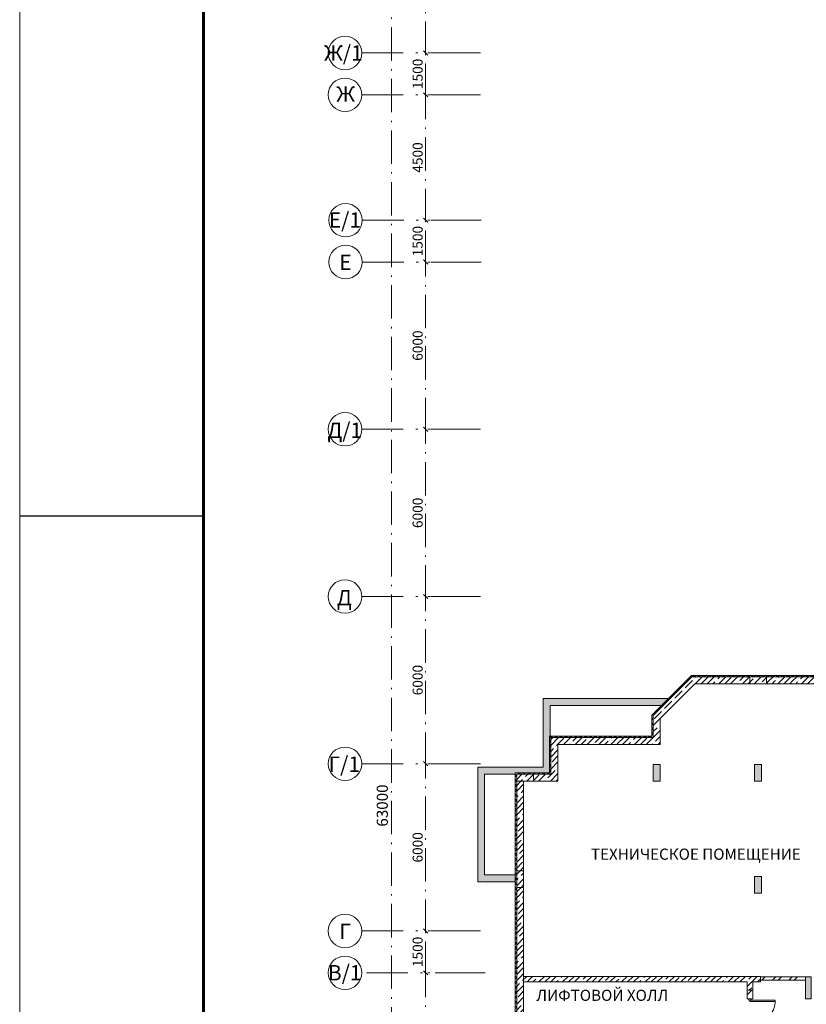
# Model space of a CAD drawing. Units: millimetres. Extents: x 1731 to 2249264, y 889 to 1230179.
# Drawn here: x 789411 to 817635, y 81380 to 116704 of the extents above; entities that cross this region are included whole.
import ezdxf
from ezdxf.enums import TextEntityAlignment as Align

# ---------------------------------------------------------------- set-up
doc = ezdxf.new("R2010")
doc.units = ezdxf.units.MM
doc.linetypes.add('ACAD_ISO10W100', pattern=[18.5, 12, -3, 0.5, -3])
doc.layers.get('Defpoints').update_dxf_attribs({"color": 240, "lineweight": 30})
for name, color, linetype, lineweight in [('00_ДВЕРИ', 11, 'Continuous', 9), ('00_МОНОЛИТ', 7, 'Continuous', 20), ('00_ОСИ', 8, 'ACAD_ISO10W100', 5), ('00_ТЕКСТ', 172, 'Continuous', 5), ('00_ШТРИХОВКА', 222, 'Continuous', 5), ('стены', 7, 'Continuous', 20), ('Формат 2', 7, 'Continuous', 60)]:
    doc.layers.add(name, color=color, linetype=linetype, lineweight=lineweight)
doc.layers.add('Формат 1', color=7, linetype='Continuous', lineweight=20, plot=False)
doc.styles.add('orig', font='TIMES.TTF')
doc.styles.add('RD08NT', font='Simplex.shx', dxfattribs={"width": 0.7, "oblique": 5})
doc.styles.add('SIMPLEX8', font='SIMPLEX8.shx', dxfattribs={"width": 0.8, "height": 360})
doc.dimstyles.new('R-100', dxfattribs={"dimscale": 0, "dimtxt": 400, "dimasz": 200, "dimexe": 120, "dimexo": 80, "dimgap": 80, "dimtad": 1, "dimdec": 0, "dimrnd": 5, "dimtxsty": 'RD08NT', "dimblk": '*U1', "dimcen": 120, "dimdle": 120, "dimclrd": 256, "dimclre": 256, "dimclrt": 256, "dimadec": 0, "dimazin": 0, "dimtfac": 1, "dimtdec": 0, "dimtmove": 1, "dimatfit": 3, "dimfxl": 250, "dimlwd": -1, "dimlwe": -1, "dimarcsym": 0})
doc.dimstyles.new('ОСИ', dxfattribs={"dimscale": 0, "dimtxt": 360, "dimasz": 150, "dimexe": 150, "dimexo": 80, "dimgap": 60, "dimtad": 1, "dimdec": 0, "dimrnd": 5, "dimtxsty": 'SIMPLEX8', "dimblk": '*U1', "dimcen": 75, "dimdle": 75, "dimclrd": 256, "dimclre": 256, "dimclrt": 256, "dimaunit": 1, "dimadec": 0, "dimazin": 0, "dimtfac": 1, "dimtdec": 0, "dimtmove": 0, "dimatfit": 3, "dimfxl": 250, "dimlwd": -1, "dimlwe": -1, "dimarcsym": 0})
pattern_1 = [(45, (-2680473.12, 490959.45), (-88.3883476, 88.3883476), []), (135, (-2680473.12, 490959.45), (-88.3883476, -88.3883476), [])]
pattern_2 = [(45, (-2680473.12, 490959.45), (-212.132034, 212.132034), []), (45, (-2680260.98, 490959.45), (-212.132034, 212.132034), [375, -75, 0, -75])]

# ---------------------------------------------------------------- blocks, each defined once
blk = doc.blocks.new('*U18')
at = {"layer": 'Формат 1'}
blk.add_lwpolyline([(0, 0), (594, 0), (594, 420), (0, 420)], close=True, dxfattribs=at)
at = {"layer": 'Формат 2'}
blk.add_lwpolyline([(20, 5), (589, 5), (589, 415), (20, 415)], close=True, dxfattribs=at)
blk = doc.blocks.new('*U1')
at = {"color": 0, "linetype": 'ByBlock', "lineweight": -2}
blk.add_line((-0.5, -0.5), (0.5, 0.5), dxfattribs=at)
blk = doc.blocks.new('*D351')
at = {"layer": '00_ОСИ', "ltscale": 100, "transparency": 16777216}
for p, q in [((802753, 120131), (802753, 56891)), ((802719, 120011), (802873, 120011)), ((802719, 57011), (802873, 57011))]:
    blk.add_line(p, q, dxfattribs=at)
at = {"layer": 'Defpoints', "color": 0, "ltscale": 100, "transparency": 16777216}
for p in [(802639, 120011), (802639, 57011), (802753, 57011)]:
    blk.add_point(p, dxfattribs=at)
at = {"layer": '00_ОСИ', "ltscale": 100, "transparency": 16777216, "xscale": 200, "yscale": 200, "zscale": 200}
for p, rotation in [((802753, 120011), 90), ((802753, 57011), 270)]:
    blk.add_blockref('*U1', p, dxfattribs=dict(at, rotation=rotation))
at = {"layer": '00_ОСИ', "ltscale": 100, "transparency": 16777216, "insert": (802473, 88511), "char_height": 400, "attachment_point": 5, "rotation": 90, "style": 'RD08NT'}
blk.add_mtext('63000', dxfattribs=at)
blk = doc.blocks.new('*U2')
at = {"flags": 128}
for points in [[(157926, 272864), (157926, 272804), (157966, 272804), (157966, 272864), (157926, 272864)], [(157966, 272834), (157966, 272114), (158006, 272114), (158006, 272834), (157966, 272834)], [(158686, 272864), (158686, 272804), (158726, 272804), (158726, 272864), (158686, 272864)]]:
    blk.add_lwpolyline(points, dxfattribs=at)
blk.add_arc((157966, 272834), 720, 270, 0)
blk = doc.blocks.new('*D349')
at = {"layer": '00_ОСИ', "ltscale": 100, "transparency": 16777216}
for p, q in [((803976, 115436), (803976, 120086)), ((804056, 120011), (804126, 120011)), ((804056, 115511), (804126, 115511))]:
    blk.add_line(p, q, dxfattribs=at)
at = {"layer": 'Defpoints', "color": 0, "ltscale": 100, "transparency": 16777216}
for p in [(803976, 120011), (803976, 120011), (803976, 115511)]:
    blk.add_point(p, dxfattribs=at)
at = {"layer": '00_ОСИ', "ltscale": 100, "transparency": 16777216, "xscale": 150, "yscale": 150, "zscale": 150}
for p, rotation in [((803976, 120011), 90), ((803976, 115511), 270)]:
    blk.add_blockref('*U1', p, dxfattribs=dict(at, rotation=rotation))
at = {"layer": '00_ОСИ', "ltscale": 100, "transparency": 16777216, "insert": (803736, 117761), "char_height": 360, "attachment_point": 5, "rotation": 90, "style": 'SIMPLEX8'}
blk.add_mtext('4500', dxfattribs=at)
blk = doc.blocks.new('*D348')
at = {"layer": '00_ОСИ', "ltscale": 100, "transparency": 16777216}
for p, q in [((803976, 113936), (803976, 115586)), ((804056, 115511), (804126, 115511)), ((804056, 114011), (804126, 114011))]:
    blk.add_line(p, q, dxfattribs=at)
at = {"layer": 'Defpoints', "color": 0, "ltscale": 100, "transparency": 16777216}
for p in [(803976, 115511), (803976, 115511), (803976, 114011)]:
    blk.add_point(p, dxfattribs=at)
at = {"layer": '00_ОСИ', "ltscale": 100, "transparency": 16777216, "xscale": 150, "yscale": 150, "zscale": 150}
for p, rotation in [((803976, 115511), 90), ((803976, 114011), 270)]:
    blk.add_blockref('*U1', p, dxfattribs=dict(at, rotation=rotation))
at = {"layer": '00_ОСИ', "ltscale": 100, "transparency": 16777216, "insert": (803736, 114761), "char_height": 360, "attachment_point": 5, "rotation": 90, "style": 'SIMPLEX8'}
blk.add_mtext('1500', dxfattribs=at)
blk = doc.blocks.new('*D347')
at = {"layer": '00_ОСИ', "ltscale": 100, "transparency": 16777216}
for p, q in [((803976, 109436), (803976, 114086)), ((804056, 114011), (804126, 114011)), ((804056, 109511), (804126, 109511))]:
    blk.add_line(p, q, dxfattribs=at)
at = {"layer": 'Defpoints', "color": 0, "ltscale": 100, "transparency": 16777216}
for p in [(803976, 114011), (803976, 114011), (803976, 109511)]:
    blk.add_point(p, dxfattribs=at)
at = {"layer": '00_ОСИ', "ltscale": 100, "transparency": 16777216, "xscale": 150, "yscale": 150, "zscale": 150}
for p, rotation in [((803976, 114011), 90), ((803976, 109511), 270)]:
    blk.add_blockref('*U1', p, dxfattribs=dict(at, rotation=rotation))
at = {"layer": '00_ОСИ', "ltscale": 100, "transparency": 16777216, "insert": (803736, 111761), "char_height": 360, "attachment_point": 5, "rotation": 90, "style": 'SIMPLEX8'}
blk.add_mtext('4500', dxfattribs=at)
blk = doc.blocks.new('*D346')
at = {"layer": '00_ОСИ', "ltscale": 100, "transparency": 16777216}
for p, q in [((803976, 107936), (803976, 109586)), ((804056, 109511), (804126, 109511)), ((804056, 108011), (804126, 108011))]:
    blk.add_line(p, q, dxfattribs=at)
at = {"layer": 'Defpoints', "color": 0, "ltscale": 100, "transparency": 16777216}
for p in [(803976, 109511), (803976, 109511), (803976, 108011)]:
    blk.add_point(p, dxfattribs=at)
at = {"layer": '00_ОСИ', "ltscale": 100, "transparency": 16777216, "xscale": 150, "yscale": 150, "zscale": 150}
for p, rotation in [((803976, 109511), 90), ((803976, 108011), 270)]:
    blk.add_blockref('*U1', p, dxfattribs=dict(at, rotation=rotation))
at = {"layer": '00_ОСИ', "ltscale": 100, "transparency": 16777216, "insert": (803736, 108761), "char_height": 360, "attachment_point": 5, "rotation": 90, "style": 'SIMPLEX8'}
blk.add_mtext('1500', dxfattribs=at)
blk = doc.blocks.new('*D345')
at = {"layer": '00_ОСИ', "ltscale": 100, "transparency": 16777216}
for p, q in [((803976, 101936), (803976, 108086)), ((804056, 108011), (804126, 108011)), ((804056, 102011), (804126, 102011))]:
    blk.add_line(p, q, dxfattribs=at)
at = {"layer": 'Defpoints', "color": 0, "ltscale": 100, "transparency": 16777216}
for p in [(803976, 108011), (803976, 108011), (803976, 102011)]:
    blk.add_point(p, dxfattribs=at)
at = {"layer": '00_ОСИ', "ltscale": 100, "transparency": 16777216, "xscale": 150, "yscale": 150, "zscale": 150}
for p, rotation in [((803976, 108011), 90), ((803976, 102011), 270)]:
    blk.add_blockref('*U1', p, dxfattribs=dict(at, rotation=rotation))
at = {"layer": '00_ОСИ', "ltscale": 100, "transparency": 16777216, "insert": (803736, 105011), "char_height": 360, "attachment_point": 5, "rotation": 90, "style": 'SIMPLEX8'}
blk.add_mtext('6000', dxfattribs=at)
blk = doc.blocks.new('*D344')
at = {"layer": '00_ОСИ', "ltscale": 100, "transparency": 16777216}
for p, q in [((803976, 95936), (803976, 102086)), ((804056, 102011), (804126, 102011)), ((804056, 96011), (804126, 96011))]:
    blk.add_line(p, q, dxfattribs=at)
at = {"layer": 'Defpoints', "color": 0, "ltscale": 100, "transparency": 16777216}
for p in [(803976, 102011), (803976, 102011), (803976, 96011)]:
    blk.add_point(p, dxfattribs=at)
at = {"layer": '00_ОСИ', "ltscale": 100, "transparency": 16777216, "xscale": 150, "yscale": 150, "zscale": 150}
for p, rotation in [((803976, 102011), 90), ((803976, 96011), 270)]:
    blk.add_blockref('*U1', p, dxfattribs=dict(at, rotation=rotation))
at = {"layer": '00_ОСИ', "ltscale": 100, "transparency": 16777216, "insert": (803736, 99011), "char_height": 360, "attachment_point": 5, "rotation": 90, "style": 'SIMPLEX8'}
blk.add_mtext('6000', dxfattribs=at)
blk = doc.blocks.new('*D343')
at = {"layer": '00_ОСИ', "ltscale": 100, "transparency": 16777216}
for p, q in [((803976, 89936), (803976, 96086)), ((804056, 96011), (804126, 96011)), ((804056, 90011), (804126, 90011))]:
    blk.add_line(p, q, dxfattribs=at)
at = {"layer": 'Defpoints', "color": 0, "ltscale": 100, "transparency": 16777216}
for p in [(803976, 96011), (803976, 96011), (803976, 90011)]:
    blk.add_point(p, dxfattribs=at)
at = {"layer": '00_ОСИ', "ltscale": 100, "transparency": 16777216, "xscale": 150, "yscale": 150, "zscale": 150}
for p, rotation in [((803976, 96011), 90), ((803976, 90011), 270)]:
    blk.add_blockref('*U1', p, dxfattribs=dict(at, rotation=rotation))
at = {"layer": '00_ОСИ', "ltscale": 100, "transparency": 16777216, "insert": (803736, 93011), "char_height": 360, "attachment_point": 5, "rotation": 90, "style": 'SIMPLEX8'}
blk.add_mtext('6000', dxfattribs=at)
blk = doc.blocks.new('*D342')
at = {"layer": '00_ОСИ', "ltscale": 100, "transparency": 16777216}
for p, q in [((803976, 83936), (803976, 90086)), ((804056, 90011), (804126, 90011)), ((804056, 84011), (804126, 84011))]:
    blk.add_line(p, q, dxfattribs=at)
at = {"layer": 'Defpoints', "color": 0, "ltscale": 100, "transparency": 16777216}
for p in [(803976, 90011), (803976, 90011), (803976, 84011)]:
    blk.add_point(p, dxfattribs=at)
at = {"layer": '00_ОСИ', "ltscale": 100, "transparency": 16777216, "xscale": 150, "yscale": 150, "zscale": 150}
for p, rotation in [((803976, 90011), 90), ((803976, 84011), 270)]:
    blk.add_blockref('*U1', p, dxfattribs=dict(at, rotation=rotation))
at = {"layer": '00_ОСИ', "ltscale": 100, "transparency": 16777216, "insert": (803736, 87011), "char_height": 360, "attachment_point": 5, "rotation": 90, "style": 'SIMPLEX8'}
blk.add_mtext('6000', dxfattribs=at)
blk = doc.blocks.new('*D341')
at = {"layer": '00_ОСИ', "ltscale": 100, "transparency": 16777216}
for p, q in [((803976, 82436), (803976, 84086)), ((804056, 84011), (804126, 84011)), ((804056, 82511), (804126, 82511))]:
    blk.add_line(p, q, dxfattribs=at)
at = {"layer": 'Defpoints', "color": 0, "ltscale": 100, "transparency": 16777216}
for p in [(803976, 84011), (803976, 84011), (803976, 82511)]:
    blk.add_point(p, dxfattribs=at)
at = {"layer": '00_ОСИ', "ltscale": 100, "transparency": 16777216, "xscale": 150, "yscale": 150, "zscale": 150}
for p, rotation in [((803976, 84011), 90), ((803976, 82511), 270)]:
    blk.add_blockref('*U1', p, dxfattribs=dict(at, rotation=rotation))
at = {"layer": '00_ОСИ', "ltscale": 100, "transparency": 16777216, "insert": (803736, 83261), "char_height": 360, "attachment_point": 5, "rotation": 90, "style": 'SIMPLEX8'}
blk.add_mtext('1500', dxfattribs=at)
blk = doc.blocks.new('*D340')
at = {"layer": '00_ОСИ', "ltscale": 100, "transparency": 16777216}
for p, q in [((803976, 77936), (803976, 82586)), ((804056, 82511), (804126, 82511)), ((803896, 78011), (803826, 78011))]:
    blk.add_line(p, q, dxfattribs=at)
at = {"layer": 'Defpoints', "color": 0, "ltscale": 100, "transparency": 16777216}
for p in [(803976, 82511), (803976, 82511), (803976, 78011)]:
    blk.add_point(p, dxfattribs=at)
at = {"layer": '00_ОСИ', "ltscale": 100, "transparency": 16777216, "xscale": 150, "yscale": 150, "zscale": 150}
for p, rotation in [((803976, 82511), 90), ((803976, 78011), 270)]:
    blk.add_blockref('*U1', p, dxfattribs=dict(at, rotation=rotation))
at = {"layer": '00_ОСИ', "ltscale": 100, "transparency": 16777216, "insert": (803736, 80261), "char_height": 360, "attachment_point": 5, "rotation": 90, "style": 'SIMPLEX8'}
blk.add_mtext('4500', dxfattribs=at)
blk = doc.blocks.new('*U606')
at = {"layer": '00_ШТРИХОВКА', "ltscale": 800}
h = blk.add_hatch(dxfattribs=at)
h.set_pattern_fill('ANSI37', color=256, scale=1000, style=0)
h.set_pattern_definition(pattern_1)
h.paths.add_polyline_path([(818103.2, 96182.2), (818103.2, 93182.2), (817992.9, 93182.2), (818042.9, 93132.2), (818153.2, 93132.2), (818153.2, 96182.2)])
h.paths.add_polyline_path([(817992.9, 93182.2), (817703.7, 93182.2), (817703.7, 93132.2), (818042.9, 93132.2)])
h.paths.add_polyline_path([(817703.2, 93182.2), (815903.2, 93182.2), (815903.2, 93132.2), (816203.2, 93132.2), (816203.2, 93132.2), (817703.2, 93132.2)])
at = {"layer": '00_ШТРИХОВКА', "ltscale": 100}
h = blk.add_hatch(dxfattribs=at)
h.set_pattern_fill('ANSI35', color=256, scale=1200, style=0)
h.set_pattern_definition(pattern_2)
h.paths.add_polyline_path([(817703.2, 93132.2), (816203.2, 93132.2), (816203.2, 92972.2), (817703.2, 92972.2)])
h.paths.add_polyline_path([(817703.2, 92971.8), (816203.2, 92971.8), (816203.2, 92882.2), (817703.2, 92882.2)])
h.paths.add_polyline_path([(818203.3, 92971.8), (817703.7, 92971.8), (817703.7, 92882.2), (818292.9, 92882.2)])
h.paths.add_polyline_path([(818042.9, 93132.2), (817703.7, 93132.2), (817703.7, 92972.2), (818202.9, 92972.2)])
h.paths.add_polyline_path([(818403.2, 92971.8), (818303.7, 92971.8), (818303.7, 92882.2), (818403.2, 92882.2)])
h.paths.add_polyline_path([(818303.2, 92971.8), (818203.3, 92971.8), (818292.9, 92882.2), (818303.2, 92882.2)])
h.paths.add_polyline_path([(818303.2, 96182.2), (818153.2, 96182.2), (818153.2, 93132.2), (818042.9, 93132.2), (818202.9, 92972.2), (818303.2, 92972.2)])
h.paths.add_polyline_path([(818403.2, 96182.2), (818303.2, 96182.2), (818303.2, 92972.2), (818403.2, 92972.2)])
at = {"layer": '00_ШТРИХОВКА', "ltscale": 800}
h = blk.add_hatch(dxfattribs=at)
h.set_pattern_fill('ANSI37', color=256, scale=1000, style=0)
h.set_pattern_definition(pattern_1)
h.paths.add_polyline_path([(807193.7, 49204.3), (810536, 45862), (810556.7, 45912), (807243.7, 49225), (807243.2, 89632.2), (807249.1, 89632.2), (808473.2, 89637), (808473.2, 90951.9), (812142.9, 90952), (812142.9, 91736.2), (813532.6, 93132.2), (815902, 93132.2), (815902, 93182.2), (813511.8, 93182.2), (812092.9, 91756.8), (812093.2, 91003.4), (808423.2, 91001.9), (808423.2, 89682.4), (807193.7, 89682.2)])
at = {"layer": '00_ШТРИХОВКА', "ltscale": 100}
h = blk.add_hatch(dxfattribs=at)
h.set_pattern_fill('ANSI35', color=256, scale=1200, style=0)
h.set_pattern_definition(pattern_2)
h.paths.add_polyline_path([(812394.9, 91632.7), (813638.2, 92882.3), (815595.9, 92876.9), (815605.3, 93132.3), (813534.6, 93132.3), (812145.3, 91735.9), (812145.3, 90953.5), (808475.3, 90951.9), (808475.3, 89632.5), (807845.3, 89632.4), (807845.3, 89382.3), (808725.3, 89382.5), (808725.3, 90702), (812394.9, 90702)])
h = blk.add_hatch(dxfattribs=at)
h.set_pattern_fill('ANSI36', color=256, scale=20, style=0)
h.set_pattern_definition([(45, (-586958.44, 26635.345), (33.6759605, 123.4785217), [158.75, -31.75, 0, -31.75])])
h.paths.add_polyline_path([(812393.2, 89982.2), (812143.2, 89982.2), (812143.2, 89382.2), (812393.2, 89382.2)])
h.paths.add_polyline_path([(816028.2, 89982.2), (815778.2, 89982.2), (815778.2, 89382.2), (816028.2, 89382.2)])
h.paths.add_polyline_path([(819663.2, 90182.2), (819413.2, 90182.2), (819413.2, 89182.6), (819663.2, 89182.6)])
h.paths.add_polyline_path([(824563.2, 89632.2), (823963.2, 89632.2), (823963.2, 89382.2), (824563.2, 89382.2)])
h.paths.add_polyline_path([(824563.2, 93132.2), (823963.2, 93132.2), (823963.2, 92882.2), (824563.2, 92882.2)])
h.paths.add_polyline_path([(816028.2, 85962.2), (815778.2, 85962.2), (815778.2, 85362.2), (816028.2, 85362.2)])
h.paths.add_polyline_path([(824563.2, 86782.2), (824313.2, 86782.2), (824313.2, 86182.2), (824563.2, 86182.2)])
h.paths.add_polyline_path([(820403.2, 82361.9), (819803.2, 82361.9), (819803.2, 82111.9), (820403.2, 82111.9)])
h.paths.add_polyline_path([(825113.2, 82362.4), (824113.2, 82362.4), (824113.2, 82112.4), (825113.2, 82112.4)])
h.paths.add_polyline_path([(817604.3, 81582), (817804.3, 81582), (817804.4, 82361.2), (817604.4, 82361.2)])
h.paths.add_polyline_path([(817804.3, 80572), (817604.3, 80572), (817604.2, 74982.2), (817804.2, 74982.2)])
h = blk.add_hatch(dxfattribs=at)
h.set_pattern_fill('ANSI35', color=256, scale=1200, style=0)
h.set_pattern_definition(pattern_2)
h.paths.add_polyline_path([(816203.2, 93132.2), (815903.2, 93132.2), (815903.2, 92972.2), (816203.2, 92972.2)])
h.paths.add_polyline_path([(816203.2, 92971.8), (815903.2, 92971.8), (815903.2, 92882.2), (816203.2, 92882.2)])
h.paths.add_polyline_path([(815903.2, 93132.2), (815603.2, 93132.2), (815603.2, 92972.2), (815903.2, 92972.2)])
h.paths.add_polyline_path([(815903.2, 92971.8), (815603.2, 92971.8), (815603.2, 92882.2), (815903.2, 92882.2)])
h = blk.add_hatch(dxfattribs=at)
h.set_pattern_fill('AR-CONC', color=256, scale=50, style=0)
h.set_pattern_definition([(50, (564524.6, -18082.5), (358.6301, -31.37607), [37.5, -412.5]), (355, (564524.6, -18082.5), (-69.37567, 376.09607), [30, -330]), (100.4514, (564554.5, -18085.1), (289.2547, 344.71977), [31.8701, -350.57106]), (46.1842, (564524.6, -17982.5), (533.6205, -82.7595), [56.25, -618.75]), (96.6356, (564569.07, -17989.4), (467.3314, 487.0589), [47.8051, -525.8565]), (351.1842, (564524.6, -17982.5), (467.331, 487.0593), [45, -495]), (21, (564574.6, -18007.5), (298.45353, -201.30945), [37.5, -412.5]), (326, (564574.6, -18007.5), (121.65767, 362.575), [30, -330]), (71.4514, (564599.47, -18024.27), (420.1113, 161.26525), [31.8701, -350.57106]), (37.5, (564524.6, -18082.49), (6.07993, 166.446927), [0, -326, 0, -335, 0, -331.25]), (7.5, (564524.6, -18082.49), (131.53477, 197.20586), [0, -191, 0, -318.5, 0, -126.25]), (327.5, (564413.1, -18082.49), (266.91122, -11.277436), [0, -125, 0, -390, 0, -517.5]), (317.5, (564363.1, -18082.5), (291.59308, 50.0525), [0, -162.5, 0, -259, 0, -367.5])])
h.paths.add_polyline_path([(812686.3, 92352.9), (812303.2, 92352.9), (812303.2, 92102), (812436.5, 92102)])
h.paths.add_polyline_path([(812303.2, 92352.9), (808703.2, 92352.7), (808703.2, 92102), (812303.2, 92102)])
h.paths.add_polyline_path([(808703.2, 92352.7), (808193.2, 92352.6), (808193.2, 89886.8), (807403.2, 89886.8), (807403.2, 89682.2), (808423.2, 89682.4), (808423.2, 91001.9), (808443.2, 91001.9), (808443.2, 92102), (808703.2, 92102)])
h.paths.add_polyline_path([(807403.2, 89886.8), (806103.2, 89886.8), (806103.2, 89636.8), (807193.7, 89636.8), (807193.7, 89682.2), (807403.2, 89682.2)])
h.paths.add_polyline_path([(806103.2, 89886.8), (805843.9, 89886.8), (805843.9, 89471.8), (806093.1, 89471.8), (806093.1, 89636.8), (806103.2, 89636.8)])
h.paths.add_polyline_path([(806093.1, 89471.8), (805843.9, 89471.8), (805843.9, 85871.8), (806103.2, 85871.8), (806103.2, 86021.5), (806093.1, 86021.5)])
h.paths.add_polyline_path([(806103.2, 85871.8), (805843.9, 85871.8), (805843.9, 85771.5), (806103.2, 85771.5)])
h.paths.add_polyline_path([(807193.7, 85871.8), (806103.2, 85871.8), (806103.2, 85771.5), (807193.7, 85771.4)])
h.paths.add_polyline_path([(807193.7, 86021.4), (806103.2, 86021.5), (806103.2, 85871.8), (807193.7, 85871.8)])
h = blk.add_hatch(dxfattribs=at)
h.set_pattern_fill('ANSI35', color=256, scale=1200, style=0)
h.set_pattern_definition(pattern_2)
h.paths.add_polyline_path([(807843.2, 89632.2), (807243.2, 89632.2), (807243.2, 89382.2), (807493.2, 89382.2), (807493.2, 89382.4), (807843.2, 89382.4)])
h = blk.add_hatch(dxfattribs=at)
h.set_pattern_fill('ANSI35', color=256, scale=1200, style=0)
h.set_pattern_definition(pattern_2)
h.paths.add_polyline_path([(807493.2, 89382.2), (807243.2, 89382.2), (807243.2, 86172.2), (807493.2, 86172.2)])
h = blk.add_hatch(dxfattribs=at)
h.set_pattern_fill('ANSI35', color=256, scale=1200, style=0)
h.set_pattern_definition(pattern_2)
h.paths.add_polyline_path([(807493.2, 86172.2), (807243.2, 86172.2), (807243.2, 85572.2), (807493.2, 85572.2)])
h = blk.add_hatch(dxfattribs=at)
h.set_pattern_fill('ANSI35', color=256, scale=1200, style=0)
h.set_pattern_definition(pattern_2)
h.paths.add_polyline_path([(807493.2, 85572.2), (807243.2, 85572.2), (807243.2, 82382.2), (807493.2, 82382.2)])
h = blk.add_hatch(dxfattribs=at)
h.set_pattern_fill('ANSI35', color=256, scale=1200, style=0)
h.set_pattern_definition(pattern_2)
h.paths.add_polyline_path([(815994.2, 82382.2), (807244.2, 82382.2), (807244.2, 82182.2), (815514.1, 82182.2), (815514.1, 81881.8), (815714.1, 81881.8), (815714.2, 82182.2), (815994.2, 82182.2)])
h = blk.add_hatch(dxfattribs=at)
h.set_pattern_fill('ANSI32', color=256, scale=1100, style=0)
h.set_pattern_definition([(45, (-2680473.1, 490959.45), (-291.681547, 291.681547), []), (45, (-2680278.66, 490959.45), (-291.681547, 291.681547), [])])
h.paths.add_polyline_path([(817604.4, 82362.4), (815994.2, 82362.4), (815994.2, 82272.2), (817604.4, 82272.2)])
h.paths.add_polyline_path([(817604.4, 82272.2), (815994.2, 82272.2), (815994.2, 82242.4), (817604.4, 82242.4)])
h = blk.add_hatch(dxfattribs=at)
h.set_pattern_fill('ANSI35', color=256, scale=1200, style=0)
h.set_pattern_definition(pattern_2)
h.paths.add_polyline_path([(807493.2, 82182.2), (807243.2, 82182.2), (807243.2, 75162.2), (807493.2, 75162.2)])
at = {"layer": '00_ШТРИХОВКА'}
h = blk.add_hatch(dxfattribs=at)
h.set_pattern_fill('ANSI32', color=256, scale=1100, style=0)
h.set_pattern_definition([(45, (-2680468.1, 490959.45), (-291.681547, 291.681547), []), (45, (-2680273.66, 490959.45), (-291.681547, 291.681547), [])])
h.paths.add_polyline_path([(815714.1, 81881.8), (815514.1, 81881.8), (815514.1, 81581.8), (815612.9, 81581.8), (815650.8, 81581.9), (815650.8, 81581.8), (815714.1, 81581.8)])
at = {"ltscale": 100}
blk.add_line((789411.1, 98899.5), (796011.1, 98899.5), dxfattribs=at)
at = {"layer": '00_МОНОЛИТ', "ltscale": 0.2}
for p, q in [((815994.2, 82382.2), (807493.2, 82382.2)), ((815994.2, 82182.2), (815994.2, 82382.2)), ((815994.2, 82362.4), (817604.4, 82362.4)), ((807493.2, 82182.8), (815514.1, 82182.2)), ((815514.1, 82182.2), (815514.1, 81881.8)), ((815714.1, 81882.3), (815714.2, 82182.2)), ((815714.2, 82182.2), (815994.2, 82182.2)), ((815994.2, 82242.4), (817604.4, 82242.4)), ((815514.1, 81881.8), (815514.1, 81581.8)), ((815514.1, 81881.8), (815714.1, 81881.8)), ((815714.1, 81882.3), (815714.1, 81581.8)), ((815514.1, 81581.8), (815714.1, 81581.8))]:
    blk.add_line(p, q, dxfattribs=at)
at = {"layer": '00_МОНОЛИТ', "ltscale": 0.4}
blk.add_line((817603.9, 81582), (817804.3, 81582), dxfattribs=at)
at = {"layer": '00_МОНОЛИТ', "ltscale": 0.2, "elevation": 0}
for points in [[(816203.2, 93132.2), (816203.2, 92882.2), (815603.2, 92882.2), (815603.2, 93132.2), (816203.2, 93132.2)], [(816203.2, 93132.2), (816203.2, 92882.2), (815603.2, 92882.2), (815603.2, 93132.2), (816203.2, 93132.2)], [(812393.2, 89382.2), (812143.2, 89382.2), (812143.2, 89982.2), (812393.2, 89982.2), (812393.2, 89382.2)], [(812393.2, 89382.2), (812143.2, 89382.2), (812143.2, 89982.2), (812393.2, 89982.2), (812393.2, 89382.2)], [(816028.2, 89382.2), (815778.2, 89382.2), (815778.2, 89982.2), (816028.2, 89982.2), (816028.2, 89382.2)], [(816028.2, 89382.2), (815778.2, 89382.2), (815778.2, 89982.2), (816028.2, 89982.2), (816028.2, 89382.2)], [(807243.2, 89382.2), (807243.2, 89632.2), (807843.2, 89632.2), (807843.2, 89382.2), (807243.2, 89382.2)], [(807243.2, 89382.2), (807243.2, 89632.2), (807843.2, 89632.2), (807843.2, 89382.2), (807243.2, 89382.2)], [(807493.2, 85572.2), (807243.2, 85572.2), (807243.2, 86172.2), (807493.2, 86172.2), (807493.2, 85572.2)], [(807493.2, 85572.2), (807243.2, 85572.2), (807243.2, 86172.2), (807493.2, 86172.2), (807493.2, 85572.2)], [(816028.2, 85362.2), (815778.2, 85362.2), (815778.2, 85962.2), (816028.2, 85962.2), (816028.2, 85362.2)], [(816028.2, 85362.2), (815778.2, 85362.2), (815778.2, 85962.2), (816028.2, 85962.2), (816028.2, 85362.2)]]:
    blk.add_lwpolyline(points, dxfattribs=at)
at = {"layer": '00_МОНОЛИТ', "ltscale": 0.2, "elevation": 0, "flags": 128}
for points in [[(817604.3, 81582), (817604.4, 82361.2)], [(817604.4, 82361.2), (817804.4, 82361.2), (817804.3, 81582)]]:
    blk.add_lwpolyline(points, dxfattribs=at)
at = {"layer": '00_ОСИ', "ltscale": 150}
for p, q in [((805947.2, 115511), (801683.1, 115511)), ((805947.2, 114011), (801683.1, 114011)), ((805965.6, 109511), (801701.6, 109511)), ((805965.6, 108011), (801701.6, 108011)), ((805947.2, 102011), (801683.1, 102011)), ((805947.2, 96011), (801683.1, 96011)), ((805947.2, 90011), (801683.1, 90011)), ((805947.2, 90011), (801683.1, 90011)), ((805947.2, 84010.7), (801683.1, 84010.7)), ((806117.2, 82511), (801853.1, 82511))]:
    blk.add_line(p, q, dxfattribs=at)
at = {"layer": '00_ОСИ', "linetype": 'Continuous'}
for centre in [(801083.1, 115510.5), (801083.1, 114010.5), (801101.6, 109510.5), (801101.6, 108010.5), (801083.1, 102010.5), (801083.1, 96010.5), (801083.1, 90010.5), (801083.1, 84010.5), (801083.1, 82510.5)]:
    blk.add_circle(centre, 600, dxfattribs=at)
at = {"layer": '00_ШТРИХОВКА', "ltscale": 100}
for p, q in [((812092.9, 91756.8), (813511.8, 93182.2)), ((813511.8, 93182.2), (818103.2, 93182.2)), ((812093.2, 91001.9), (812092.9, 91756.8)), ((812093.2, 91001.9), (808423.2, 91001.9)), ((808423.2, 91001.9), (808423.2, 89682.4)), ((807193.7, 89682.2), (808423.2, 89682.4)), ((807193.7, 89682.2), (807193.7, 49204.3))]:
    blk.add_line(p, q, dxfattribs=at)
at = {"layer": 'стены', "ltscale": 0.2}
for p, q in [((812142.9, 91736.2), (813532.6, 93132.2)), ((813532.6, 93132.2), (818153.2, 93132.2)), ((816653.9, 93132.2), (813536.9, 93132.2)), ((813636.1, 92882.2), (812392.9, 91632.6)), ((812143.2, 90951.9), (812142.9, 91736.2)), ((812392.9, 91632.6), (812392.9, 90702)), ((808473.2, 90951.9), (812143.9, 90952)), ((812143.2, 90951.9), (808473.2, 90951.9)), ((812392.9, 90702), (808723.2, 90702))]:
    blk.add_line(p, q, dxfattribs=at)
at = {"layer": 'стены', "color": 0, "ltscale": 0.2}
blk.add_line((818423.7, 92882.2), (813636.1, 92882.2), dxfattribs=at)
at = {"layer": 'стены', "ltscale": 75}
for p, q in [((812686.3, 92352.9), (808193.2, 92352.6)), ((808193.2, 89886.8), (808193.2, 92352.6)), ((812436.5, 92102), (808443.2, 92102)), ((808443.2, 91001.9), (808443.2, 92102)), ((808473.2, 90951.9), (808473.2, 89637)), ((808723.2, 90702), (808723.2, 89382.4)), ((808723.2, 90702), (808723.2, 89387)), ((805843.9, 89886.8), (805843.9, 85771.5)), ((808193.2, 89886.8), (805843.9, 89886.8)), ((806093.1, 89636.8), (806093.1, 86021.5)), ((807193.7, 89636.8), (806093.1, 89636.8)), ((807243.2, 89632.2), (808473.2, 89632.4)), ((807243.2, 89621.8), (807243.2, 75161.6)), ((807493.2, 89382.2), (807493.2, 82382.2)), ((808723.2, 89382.4), (807494.1, 89382.2)), ((807193.7, 86021.4), (806093.1, 86021.5)), ((807193.7, 85771.4), (805843.9, 85771.5)), ((806188.1, 85676.6), (806188.1, 85676.6))]:
    blk.add_line(p, q, dxfattribs=at)
at = {"layer": 'стены', "ltscale": 75, "elevation": 0, "flags": 128}
blk.add_lwpolyline([(807493.2, 82395), (807493.2, 75162.4)], dxfattribs=at)
at = {"ltscale": 100, "xscale": 330, "yscale": 330, "zscale": 330}
blk.add_blockref('*U18', (789411.1, 889.5), dxfattribs=at)
at = {"layer": '00_ДВЕРИ', "xscale": -1.262500000390773, "yscale": 1.262500000186265, "zscale": 1.262499999999919, "rotation": 90.07832714178409}
blk.add_blockref('*U2', (1159792.4, 281434.7), dxfattribs=at)
at = {"layer": '00_ОСИ', "linetype": 'Continuous', "char_height": 550, "width": 1560.032, "attachment_point": 5, "style": 'orig'}
for s, insert in [('{\\fTimes New Roman|b0|i0|c204|p18;Ж/1}', (801022.7, 115508.1)), ('{\\fTimes New Roman|b0|i0|c204|p18;Ж}', (801105.3, 114034.9)), ('{\\fTimes New Roman|b0|i0|c204|p18;Е/1}', (801079.5, 109518.9)), ('{\\fTimes New Roman|b0|i0|c204|p18;Е}', (801097.9, 107997.4)), ('{\\fTimes New Roman|b0|i0|c204|p18;Д/1}', (801074.5, 101976.6)), ('{\\fTimes New Roman|b0|i0|c204|p18;Д}', (801058.2, 95964.1)), ('{\\fTimes New Roman|b0|i0|c204|p18;Г/1}', (801054.7, 89994.9)), ('{\\fTimes New Roman|b0|i0|c204|p18;Г}', (801088.1, 83999.9)), ('{\\fTimes New Roman|b0|i0|c204|p18;В/1}', (801073.1, 82513))]:
    blk.add_mtext(s, dxfattribs=dict(at, insert=insert))
at = {"layer": '00_ТЕКСТ', "color": 252, "lineweight": 40, "style": 'orig', "text_generation_flag": 6}
for s, p in [('ТЕХНИЧЕСКОЕ ПОМЕЩЕНИЕ', (813672.3, 86566.8)), ('ЛИФТОВОЙ ХОЛЛ', (810316.3, 81503.4))]:
    blk.add_text(s, height=400, rotation=180, dxfattribs=at).set_placement(p, align=Align.CENTER)
at = {"layer": '00_ОСИ', "ltscale": 100}
for base, p1, p2, dimstyle, override, picture, middle in [((802753.1, 57011), (802639.1, 120011), (802639.1, 57011), 'R-100', {"dimscale": 1}, '*D351', (802473.1, 88511)), ((803975.8, 120011), (803975.8, 115511), (803975.8, 120011), 'ОСИ', {"dimscale": 1, "dimtmove": 1}, '*D349', (803735.8, 117761)), ((803975.8, 115511), (803975.8, 114011), (803975.8, 115511), 'ОСИ', {"dimscale": 1, "dimtmove": 1}, '*D348', (803735.8, 114761)), ((803975.8, 114011), (803975.8, 109511), (803975.8, 114011), 'ОСИ', {"dimscale": 1, "dimtmove": 1}, '*D347', (803735.8, 111761)), ((803975.8, 109511), (803975.8, 108011), (803975.8, 109511), 'ОСИ', {"dimscale": 1, "dimtmove": 1}, '*D346', (803735.8, 108761)), ((803975.8, 108011), (803975.8, 102011), (803975.8, 108011), 'ОСИ', {"dimscale": 1, "dimtmove": 1}, '*D345', (803735.8, 105011)), ((803975.8, 102011), (803975.8, 96011), (803975.8, 102011), 'ОСИ', {"dimscale": 1, "dimtmove": 1}, '*D344', (803735.8, 99011)), ((803975.8, 96011), (803975.8, 90011), (803975.8, 96011), 'ОСИ', {"dimscale": 1, "dimtmove": 1}, '*D343', (803735.8, 93011)), ((803975.8, 90011), (803975.8, 84010.7), (803975.8, 90011), 'ОСИ', {"dimscale": 1, "dimtmove": 1}, '*D342', (803735.8, 87010.9)), ((803975.8, 84010.7), (803975.8, 82511), (803975.8, 84010.7), 'ОСИ', {"dimscale": 1, "dimtmove": 1}, '*D341', (803735.8, 83260.9)), ((803975.8, 82511), (803975.8, 78011), (803975.8, 82511), 'ОСИ', {"dimscale": 1, "dimtmove": 1}, '*D340', (803735.8, 80261))]:
    dim = blk.add_linear_dim(base=base, p1=p1, p2=p2, angle=90, dimstyle=dimstyle, override=override, dxfattribs=at)
    dim.commit()
    dim.dimension.update_dxf_attribs({"geometry": picture, "text_midpoint": middle})

msp = doc.modelspace()

# ---------------------------------------------------------------- block references
msp.add_blockref('*U606', (0, 0))

doc.saveas('drawing.dxf')
